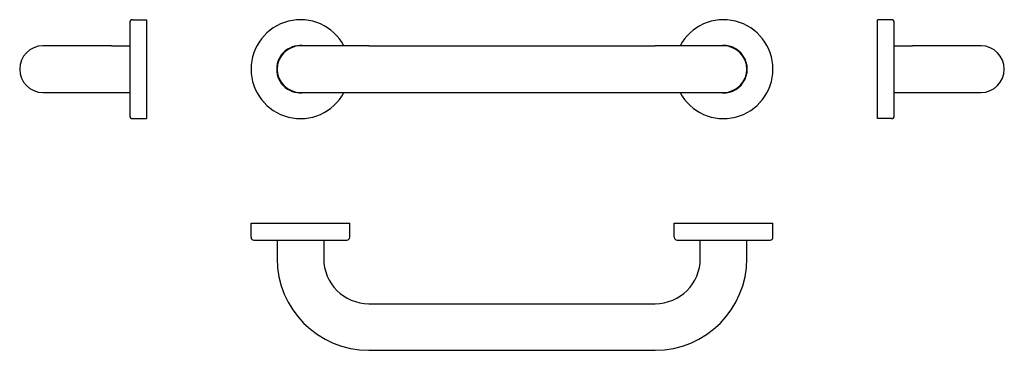
# Model space of a CAD drawing. Extents: x -87 to 611, y -5 to 229.
import ezdxf

# ---------------------------------------------------------------- set-up
doc = ezdxf.new("R2010")
doc.units = 0
doc.layers.add('PV-CB', color=7, linetype='CONTINUOUS')

msp = doc.modelspace()

# ---------------------------------------------------------------- linework, layer by layer
at = {"layer": 'PV-CB', "extrusion": (0, 1, 0)}
for p, q in [((-8.7, 226.59), (-8.7, 160.59)), ((-6.7, 228.59), (3.3, 228.59)), ((3.3, 228.59), (3.3, 158.59)), ((521.3, 193.59), (521.3, 228.59)), ((531.3, 228.59), (521.3, 228.59)), ((533.3, 193.59), (533.3, 226.59)), ((-21.7, 210.09), (-70.2, 210.09)), ((-21.7, 210.09), (-8.7, 210.09)), ((160.8, 210.09), (112.3, 210.09)), ((160.8, 210.09), (363.8, 210.09)), ((412.3, 210.09), (363.8, 210.09)), ((533.3, 210.09), (546.3, 210.09)), ((594.8, 210.09), (546.3, 210.09)), ((521.3, 158.59), (521.3, 193.59)), ((533.3, 160.59), (533.3, 193.59)), ((-70.2, 177.09), (-21.7, 177.09)), ((-21.7, 177.09), (-8.7, 177.09)), ((112.3, 177.09), (160.8, 177.09)), ((160.8, 177.09), (363.8, 177.09)), ((363.8, 177.09), (412.3, 177.09)), ((533.3, 177.09), (546.3, 177.09)), ((546.3, 177.09), (594.8, 177.09)), ((-6.7, 158.59), (3.3, 158.59)), ((531.3, 158.59), (521.3, 158.59))]:
    msp.add_line(p, q, dxfattribs=at)
at = {"layer": 'PV-CB'}
for p, q in [((77.3, 84.59), (147.3, 84.59)), ((77.3, 74.59), (77.3, 84.59)), ((147.3, 74.59), (147.3, 84.59)), ((377.3, 84.59), (447.3, 84.59)), ((377.3, 74.59), (377.3, 84.59)), ((447.3, 74.59), (447.3, 84.59)), ((79.3, 72.59), (145.3, 72.59)), ((95.8, 72.59), (95.8, 59.59)), ((128.8, 72.59), (128.8, 59.59)), ((379.3, 72.59), (445.3, 72.59)), ((395.8, 59.59), (395.8, 72.59)), ((428.8, 59.59), (428.8, 72.59)), ((160.8, 27.59), (363.8, 27.59)), ((160.8, -5.41), (363.8, -5.41))]:
    msp.add_line(p, q, dxfattribs=at)
for centre, radius, start, end in [((-6.7, 226.59), 2, 90, 180), ((112.3, 193.59), 35, 28.12707, 180), ((412.3, 193.59), 35, 208.12707, 151.87293), ((531.3, 226.59), 2, 360, 90), ((-70.2, 193.59), 16.5, 90, 270), ((112.3, 193.59), 16.8, 79.15594, 180), ((112.3, 193.59), 16.5, 90, 270), ((412.3, 193.59), 16.8, 259.15594, 100.84406), ((412.3, 193.59), 16.5, 270, 90), ((594.8, 193.59), 16.5, 270, 90), ((112.3, 193.59), 35, 180, 331.87293), ((112.3, 193.59), 16.8, 180, 280.84406), ((-6.7, 160.59), 2, 180, 270), ((531.3, 160.59), 2, 270, 0), ((79.3, 74.59), 2, 180, 270), ((145.3, 74.59), 2, 270, 0), ((379.3, 74.59), 2, 180, 270), ((445.3, 74.59), 2, 270, 0), ((160.8, 59.59), 65, 180, 270), ((160.8, 59.59), 32, 180, 270), ((363.8, 59.59), 65, 270, 0), ((363.8, 59.59), 32, 270, 0)]:
    msp.add_arc(centre, radius, start, end, dxfattribs=at)

doc.saveas('drawing.dxf')
